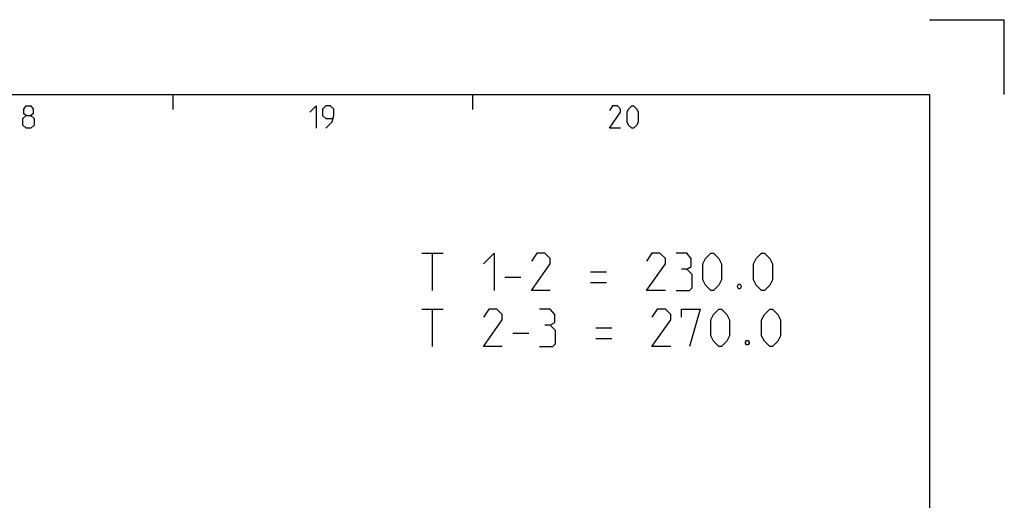
# Model space of a CAD drawing. Extents: x 0 to 1016, y 0 to 594.
# Drawn here: x 710 to 841, y 530 to 594 of the extents above; entities that cross this region are included whole.
import ezdxf

# ---------------------------------------------------------------- set-up
doc = ezdxf.new("R2010")
doc.units = 0
doc.header["$LTSCALE"] = 46.255
doc.header["$MEASUREMENT"] = 0
doc.layers.get('0').update_dxf_attribs({"linetype": 'CONTINUOUS'})

msp = doc.modelspace()

# ---------------------------------------------------------------- linework, layer by layer
at = {"color": 2, "linetype": 'Continuous'}
for p, q in [((831, 594), (841, 594)), ((841, 584), (841, 594)), ((730, 584), (730, 582)), ((770, 584), (770, 582))]:
    msp.add_line(p, q, dxfattribs=at)
at = {"color": 4, "linetype": 'Continuous'}
for p, q in [((10, 584), (831, 584)), ((831, 584), (831, 10))]:
    msp.add_line(p, q, dxfattribs=at)
at = {"color": 5, "linetype": 'Continuous'}
for p, q in [((763.25349, 562.8388), (766.1106, 562.8388)), ((764.68207, 557.83879), (764.68207, 562.8388)), ((785.75348, 560.33879), (787.89632, 560.33879)), ((774.32493, 559.62448), (776.46778, 559.62448)), ((785.75348, 558.91021), (787.89632, 558.91021)), ((763.25349, 555.33878), (766.1106, 555.33878)), ((764.68207, 550.33878), (764.68207, 555.33878)), ((775.39635, 552.12452), (777.5392, 552.12452)), ((786.46779, 552.83878), (788.61064, 552.83878)), ((786.46779, 551.4102), (788.61064, 551.4102))]:
    msp.add_line(p, q, dxfattribs=at)
for points in [[(710.42859, 581.21427), (710.14283, 581.42857), (710.14283, 582.07144), (710.42859, 582.49999), (711.0714, 582.49999), (711.35716, 582.07144), (711.35716, 581.42857), (711.0714, 581.21427), (711.50001, 580.78571), (711.50001, 579.92859), (711.0714, 579.49998), (710.42859, 579.49998), (709.99998, 579.92859)], [(748.2857, 581.64288), (749.14287, 582.49999), (749.14287, 579.49998)], [(750.42855, 579.49998), (751.28572, 580.35715), (751.49997, 581.21427), (751.49997, 582.07144), (751.07141, 582.49999), (750.42855, 582.49999), (749.99999, 582.07144), (749.99999, 581.21427), (750.42855, 580.78571), (751.35712, 580.78571)], [(789.7857, 579.49998), (788.28572, 579.49998), (789.7857, 581.64288), (789.7857, 582.07144), (789.35714, 582.49999), (788.71427, 582.49999), (788.28572, 581.85713)], [(790.64287, 580.35715), (790.64287, 581.64288), (790.85712, 582.07144), (791.28573, 582.49999), (791.49998, 582.49999), (791.92854, 582.07144), (792.14285, 581.64288), (792.14285, 580.35715), (791.92854, 579.92859), (791.49998, 579.49998), (791.28573, 579.49998), (790.85712, 579.92859), (790.64287, 580.35715)], [(709.99998, 579.92859), (709.99998, 580.78571), (710.42859, 581.21427), (711.0714, 581.21427)], [(771.46777, 561.41022), (772.89635, 562.8388), (772.89635, 557.83879)], [(780.39636, 557.83879), (777.89636, 557.83879), (780.39636, 561.41022), (780.39636, 562.12448), (779.68205, 562.8388), (778.61062, 562.8388), (777.89636, 561.76737)], [(795.75349, 557.83879), (793.25349, 557.83879), (795.75349, 561.41022), (795.75349, 562.12448), (795.03918, 562.8388), (793.96775, 562.8388), (793.25349, 561.76737)], [(798.6106, 560.69595), (799.20588, 561.05306), (799.20588, 562.12448), (798.6106, 562.8388), (797.18207, 562.8388)], [(800.7535, 559.26737), (800.7535, 561.41022), (801.11061, 562.12448), (801.82492, 562.8388), (802.18208, 562.8388), (802.89635, 562.12448), (803.2535, 561.41022), (803.2535, 559.26737), (802.89635, 558.55305), (802.18208, 557.83879), (801.82492, 557.83879), (801.11061, 558.55305), (800.7535, 559.26737)], [(807.5392, 559.26737), (807.5392, 561.41022), (807.89635, 562.12448), (808.61062, 562.8388), (808.96778, 562.8388), (809.68204, 562.12448), (810.0392, 561.41022), (810.0392, 559.26737), (809.68204, 558.55305), (808.96778, 557.83879), (808.61062, 557.83879), (807.89635, 558.55305), (807.5392, 559.26737)], [(797.18207, 557.83879), (798.96776, 557.83879), (799.32492, 558.19595), (799.32492, 559.98163), (798.6106, 560.69595), (797.89634, 560.69595)], [(805.75351, 558.67214), (805.87254, 558.43402), (805.87254, 558.31498), (805.75351, 558.07686), (805.51538, 558.07686), (805.39635, 558.31498), (805.39635, 558.43402), (805.51538, 558.67214), (805.75351, 558.67214)], [(773.96777, 550.33878), (771.46777, 550.33878), (773.96777, 553.9102), (773.96777, 554.62452), (773.25351, 555.33878), (772.18203, 555.33878), (771.46777, 554.26736)], [(780.39636, 553.19594), (780.99159, 553.55305), (780.99159, 554.62452), (780.39636, 555.33878), (778.96778, 555.33878)], [(796.46776, 550.33878), (793.96775, 550.33878), (796.46776, 553.9102), (796.46776, 554.62452), (795.75349, 555.33878), (794.68207, 555.33878), (793.96775, 554.26736)], [(797.89634, 554.26736), (797.89634, 555.33878), (800.39634, 555.33878), (798.96776, 550.33878)], [(801.82492, 551.76736), (801.82492, 553.9102), (802.18208, 554.62452), (802.89635, 555.33878), (803.2535, 555.33878), (803.96777, 554.62452), (804.32493, 553.9102), (804.32493, 551.76736), (803.96777, 551.05309), (803.2535, 550.33878), (802.89635, 550.33878), (802.18208, 551.05309), (801.82492, 551.76736)], [(808.61062, 551.76736), (808.61062, 553.9102), (808.96778, 554.62452), (809.68204, 555.33878), (810.0392, 555.33878), (810.75346, 554.62452), (811.11062, 553.9102), (811.11062, 551.76736), (810.75346, 551.05309), (810.0392, 550.33878), (809.68204, 550.33878), (808.96778, 551.05309), (808.61062, 551.76736)], [(778.96778, 550.33878), (780.75347, 550.33878), (781.11063, 550.69593), (781.11063, 552.48162), (780.39636, 553.19594), (779.68205, 553.19594)], [(806.82493, 551.17213), (806.94397, 550.93401), (806.94397, 550.81497), (806.82493, 550.5769), (806.58681, 550.5769), (806.46777, 550.81497), (806.46777, 550.93401), (806.58681, 551.17213), (806.82493, 551.17213)]]:
    msp.add_lwpolyline(points, dxfattribs=at)

doc.saveas('drawing.dxf')
